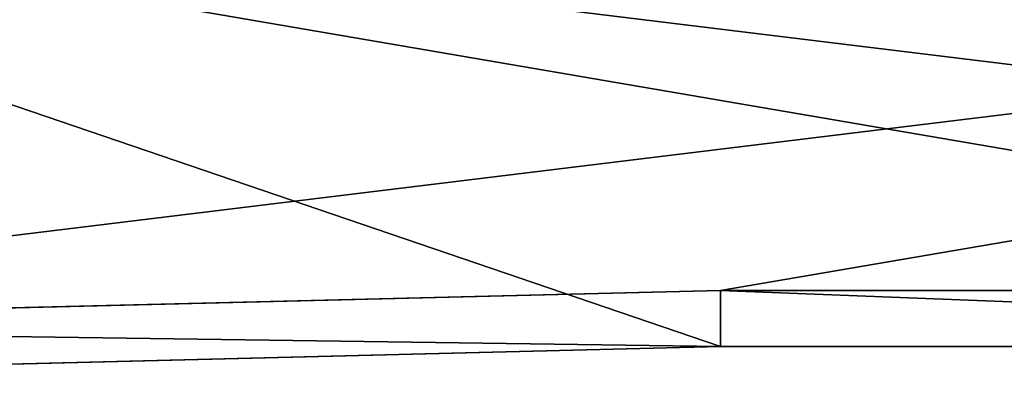
# Model space of a CAD drawing. Units: millimetres. Extents: x 486 to 866, y -255 to 115.
# Drawn here: x 652 to 669, y -96 to -90 of the extents above; entities that cross this region are included whole.
import ezdxf

# ---------------------------------------------------------------- set-up
doc = ezdxf.new("R2010")
doc.units = ezdxf.units.MM
doc.layers.get('0').update_dxf_attribs({"true_color": 0xff5454})

# ---------------------------------------------------------------- blocks, each defined once
blk = doc.blocks.new('0622_skpAB97')
for p, q in [((-120.072, -218.505, 718.7), (-362.653, -224.505, 735.435)), ((120.366, -218.505, 718.7), (-120.072, -218.505, 718.7)), ((-120.072, -218.505, 718.7), (-120.072, -227.925, 715.329)), ((-362.653, -233.915, 732.064), (-120.072, -227.925, 715.329)), ((-120.072, -227.925, 715.329), (120.366, -227.925, 715.329))]:
    blk.add_line(p, q)
at = {"color": 18, "true_color": 0x000000}
mesh = blk.add_polyface(dxfattribs=at)
corners = [(-362.653, -224.505, 735.435), (364.147, -135.595, 487.485), (-362.653, -135.595, 487.485), (-120.072, -218.505, 718.7), (120.366, -218.505, 718.7), (364.147, -224.505, 735.435)]
mesh.append_faces([[corners[k] for k in face] for face in [(0, 1, 2), (1, 4, 5)]], dxfattribs={"vtx0": -1, "color": 18})
mesh.append_faces([[corners[k] for k in face] for face in [(4, 1, 3)]], dxfattribs={"vtx0": -1, "vtx1": -1, "color": 18})
mesh.append_faces([[corners[k] for k in face] for face in [(1, 0, 3)]], dxfattribs={"vtx0": -1, "vtx2": -1, "color": 18})
mesh = blk.add_polyface(dxfattribs=at)
corners = [(364.147, -233.915, 732.064), (-362.653, -145.005, 484.114), (364.147, -145.005, 484.114), (120.366, -227.925, 715.329), (-120.072, -227.925, 715.329), (-362.653, -233.915, 732.064)]
mesh.append_faces([[corners[k] for k in face] for face in [(0, 1, 2), (1, 4, 5)]], dxfattribs={"vtx0": -1, "color": 18})
mesh.append_faces([[corners[k] for k in face] for face in [(4, 1, 3)]], dxfattribs={"vtx0": -1, "vtx1": -1, "color": 18})
mesh.append_faces([[corners[k] for k in face] for face in [(1, 0, 3)]], dxfattribs={"vtx0": -1, "vtx2": -1, "color": 18})
mesh = blk.add_polyface(dxfattribs=at)
corners = [(-120.072, -227.925, 715.329), (-362.653, -224.505, 735.435), (-362.653, -233.915, 732.064), (-120.072, -218.505, 718.7)]
mesh.append_faces([[corners[k] for k in face] for face in [(0, 1, 2), (1, 0, 3)]], dxfattribs={"vtx0": -1, "color": 18})
mesh = blk.add_polyface(dxfattribs=at)
corners = [(120.366, -227.925, 715.329), (-120.072, -218.505, 718.7), (-120.072, -227.925, 715.329), (120.366, -218.505, 718.7)]
mesh.append_faces([[corners[k] for k in face] for face in [(0, 1, 2), (1, 0, 3)]], dxfattribs={"vtx0": -1, "color": 18})

msp = doc.modelspace()

# ---------------------------------------------------------------- block references
at = {"xscale": 0.1, "yscale": 0.1, "zscale": 0.1}
msp.add_blockref('0622_skpAB97', (675.889, -72.826), dxfattribs=at)

doc.saveas('drawing.dxf')
